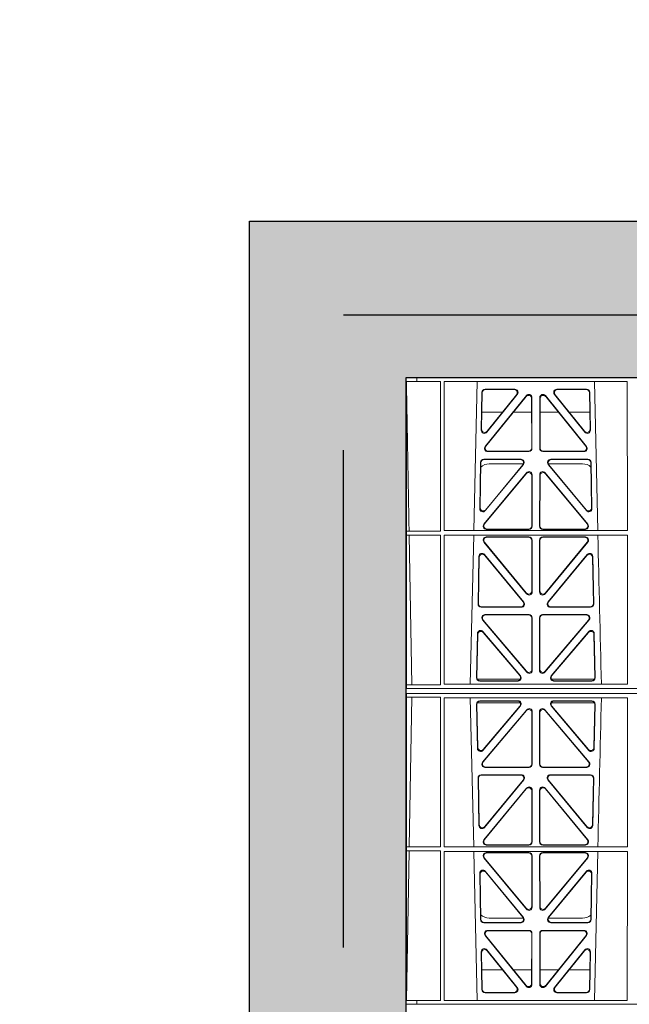
# Model space of a CAD drawing. Units: millimetres. Extents: x 631640 to 658934, y 255574 to 267988.
# Drawn here: x 637480 to 637869, y 259109 to 259737 of the extents above; entities that cross this region are included whole.
import ezdxf
from ezdxf import colors
from ezdxf.entities.mleader import LeaderData, LeaderLine
from ezdxf.math import Vec2, Vec3

# ---------------------------------------------------------------- set-up
doc = ezdxf.new("R2010")
doc.units = ezdxf.units.MM
doc.header["$LTSCALE"] = 50
doc.linetypes.add('HIDDEN', pattern=[9.525, 6.35, -3.175])
doc.layers.add('Hatching', color=8, linetype='Continuous')
doc.layers.add('Hidden Line', color=8, linetype='HIDDEN')
doc.styles.add('POLYPIPE_1in50', font='ARIALN.TTF', dxfattribs={"width": 0.9, "height": 125})

# ---------------------------------------------------------------- blocks, each defined once
blk = doc.blocks.new('ewfwe')
at = {"color": 5, "linetype": 'Continuous', "lineweight": 0}
for p, q in [((576269.64, 142072.47), (576269.64, 141873.97)), ((576269.64, 142072.47), (576276.39, 142072.47)), ((576276.39, 142070.07), (576269.66, 142070.07)), ((576269.66, 141873.97), (576269.66, 142070.07)), ((576276.4, 142072.47), (576276.39, 142072.47)), ((576276.39, 142070.07), (576276.39, 142072.47)), ((576276.39, 142070.07), (576276.4, 142070.07)), ((576276.4, 142072.47), (576276.4, 142070.07)), ((576292.64, 142072.47), (576276.4, 142072.47)), ((576276.4, 142070.07), (576291.35, 142070.07)), ((576291.37, 141974.42), (576291.35, 142070.07)), ((576570.76, 142072.47), (576292.64, 142072.47)), ((576293.87, 142070.07), (576293.85, 141974.91)), ((576410.61, 142070.07), (576293.87, 142070.07)), ((576314.9, 142070.07), (576312.79, 141974.91)), ((576391.73, 141974.91), (576389.63, 142070.07)), ((576410.61, 142070.07), (576410.62, 141974.91)), ((576317.88, 142063.11), (576317.43, 142038.98)), ((576318.09, 142062.9), (576317.66, 142039.59)), ((576338.88, 142065.07), (576319.88, 142065.07)), ((576319.96, 142028.56), (576346.22, 142061.01)), ((576338.44, 142064.86), (576320.08, 142064.86)), ((576320.4, 142028.77), (576346.01, 142060.41)), ((576320.97, 142037.69), (576340.44, 142061.82)), ((576321.2, 142038.3), (576340, 142061.61)), ((576358.31, 142061.01), (576384.57, 142028.56)), ((576358.52, 142060.41), (576384.13, 142028.77)), ((576364.09, 142061.82), (576383.55, 142037.69)), ((576364.53, 142061.61), (576383.33, 142038.3)), ((576384.65, 142065.07), (576365.65, 142065.07)), ((576384.45, 142064.86), (576366.09, 142064.86)), ((576386.87, 142039.59), (576386.44, 142062.9)), ((576387.1, 142038.98), (576386.65, 142063.11)), ((576349.55, 142059.17), (576349.59, 142027.52)), ((576349.76, 142059.76), (576349.8, 142027.31)), ((576354.73, 142027.31), (576354.77, 142059.76)), ((576354.94, 142027.52), (576354.98, 142059.17)), ((576317.86, 142050.47), (576331.02, 142050.47)), ((576337.96, 142050.47), (576349.56, 142050.47)), ((576366.56, 142050.47), (576354.97, 142050.47)), ((576386.67, 142050.47), (576373.51, 142050.47)), ((576347.81, 142025.31), (576321.5, 142025.31)), ((576347.6, 142025.52), (576321.94, 142025.52)), ((576383.03, 142025.31), (576356.72, 142025.31)), ((576382.59, 142025.52), (576356.93, 142025.52)), ((576316.5, 141988.9), (576317.05, 142018.44)), ((576316.72, 141989.5), (576317.26, 142018.23)), ((576319.05, 142020.39), (576342.82, 142020.39)), ((576319.25, 142020.18), (576342.38, 142020.18)), ((576344.37, 142017.13), (576320.03, 141987.6)), ((576343.92, 142016.93), (576320.25, 141988.19)), ((576344.24, 142017.47), (576322.51, 142017.47)), ((576384.5, 141987.6), (576360.16, 142017.13)), ((576382.02, 142017.47), (576360.28, 142017.47)), ((576384.28, 141988.19), (576360.61, 142016.93)), ((576361.71, 142020.39), (576385.48, 142020.39)), ((576362.15, 142020.18), (576385.28, 142020.18)), ((576387.27, 142018.23), (576387.81, 141989.5)), ((576387.48, 142018.44), (576388.03, 141988.9)), ((576346.29, 142011.76), (576319.11, 141978.9)), ((576346.08, 142011.18), (576319.56, 141979.11)), ((576349.65, 141977.84), (576349.61, 142009.92)), ((576349.86, 141977.63), (576349.82, 142010.5)), ((576354.67, 141977.63), (576354.71, 142010.5)), ((576354.88, 141977.84), (576354.92, 142009.92)), ((576358.24, 142011.76), (576385.42, 141978.9)), ((576358.45, 142011.18), (576384.97, 141979.11)), ((576271.38, 141974.45), (576269.69, 141974.42)), ((576269.69, 141972.02), (576269.69, 141974.42)), ((576269.69, 141974.42), (576291.37, 141974.42)), ((576269.69, 141972.02), (576271.42, 141972)), ((576269.69, 141972.02), (576291.37, 141972.02)), ((576273.09, 141876.42), (576271.42, 141972)), ((576291.38, 141876.37), (576291.37, 141972.02)), ((576293.85, 141972.02), (576293.84, 141876.83)), ((576293.85, 141974.91), (576410.62, 141974.91)), ((576293.85, 141972.02), (576410.63, 141972.02)), ((576312.73, 141972.02), (576310.44, 141876.83)), ((576320.64, 141975.63), (576347.87, 141975.63)), ((576321.09, 141975.84), (576347.66, 141975.84)), ((576383.89, 141975.63), (576356.66, 141975.63)), ((576383.44, 141975.84), (576356.87, 141975.84)), ((576410.63, 141972.02), (576410.64, 141876.83)), ((576319.08, 141967.57), (576346.38, 141934.44)), ((576319.53, 141967.36), (576346.17, 141935.03)), ((576347.87, 141970.82), (576320.63, 141970.82)), ((576347.66, 141970.61), (576321.07, 141970.61)), ((576349.69, 141936.3), (576349.66, 141968.62)), ((576349.9, 141935.71), (576349.87, 141968.83)), ((576354.66, 141968.83), (576354.63, 141935.71)), ((576354.87, 141968.62), (576354.84, 141936.3)), ((576383.9, 141970.82), (576356.66, 141970.82)), ((576383.46, 141970.61), (576356.87, 141970.61)), ((576358.15, 141934.44), (576385.44, 141967.57)), ((576358.36, 141935.03), (576385, 141967.36)), ((576319.46, 141959.59), (576344.58, 141929.21)), ((576359.95, 141929.21), (576385.06, 141959.59)), ((576315.37, 141927.98), (576315.93, 141958.36)), ((576315.58, 141928.19), (576316.13, 141957.79)), ((576319.66, 141959.02), (576344.13, 141929.42)), ((576360.4, 141929.42), (576384.87, 141959.02)), ((576388.4, 141957.79), (576388.95, 141928.19)), ((576388.59, 141958.36), (576389.16, 141927.98)), ((576343.05, 141925.95), (576317.36, 141925.95)), ((576342.61, 141926.16), (576317.57, 141926.16)), ((576387.17, 141925.95), (576361.48, 141925.95)), ((576386.96, 141926.16), (576361.92, 141926.16)), ((576318.24, 141917.98), (576346.45, 141884.45)), ((576318.69, 141917.77), (576346.24, 141885.03)), ((576347.93, 141921.26), (576319.77, 141921.26)), ((576347.72, 141921.05), (576320.22, 141921.05)), ((576349.75, 141886.31), (576349.71, 141919.06)), ((576349.96, 141885.74), (576349.92, 141919.27)), ((576354.61, 141919.27), (576354.57, 141885.74)), ((576354.82, 141919.06), (576354.78, 141886.31)), ((576384.76, 141921.26), (576356.6, 141921.26)), ((576384.31, 141921.05), (576356.81, 141921.05)), ((576358.08, 141884.45), (576386.29, 141917.98)), ((576358.29, 141885.03), (576385.84, 141917.77)), ((576315.02, 141909.13), (576314.49, 141880.8)), ((576342.45, 141882.05), (576318.54, 141910.38)), ((576342, 141882.26), (576318.74, 141909.81)), ((576385.99, 141910.38), (576362.08, 141882.05)), ((576385.79, 141909.81), (576362.53, 141882.26)), ((576390.04, 141880.8), (576389.51, 141909.13)), ((576315.22, 141908.57), (576314.71, 141881.01)), ((576389.82, 141881.01), (576389.31, 141908.57)), ((576314.97, 141879.97), (576342.22, 141879.97)), ((576316.48, 141878.77), (576340.94, 141878.77)), ((576316.7, 141878.98), (576340.48, 141878.98)), ((576362.31, 141879.97), (576389.56, 141879.97)), ((576363.59, 141878.77), (576388.05, 141878.77)), ((576364.05, 141878.98), (576387.83, 141878.98)), ((576269.64, 141870.97), (576269.64, 141873.97)), ((576269.64, 141873.97), (576292.64, 141873.97)), ((576269.64, 141873.97), (576269.66, 141873.97)), ((576269.69, 141876.37), (576273.09, 141876.42)), ((576269.69, 141873.97), (576269.69, 141876.37)), ((576269.69, 141876.37), (576291.38, 141876.37)), ((576269.69, 141873.97), (576292.64, 141873.97)), ((576292.64, 141873.97), (576584.26, 141873.97)), ((576584.25, 141873.97), (576292.64, 141873.97)), ((576293.84, 141876.83), (576410.64, 141876.83)), ((576269.64, 141672.47), (576269.64, 141870.97)), ((576269.64, 141870.97), (576269.66, 141870.97)), ((576269.64, 141870.97), (576292.64, 141870.97)), ((576269.66, 141870.97), (576269.66, 141674.87)), ((576269.69, 141870.97), (576269.69, 141868.57)), ((576269.69, 141870.97), (576292.64, 141870.97)), ((576269.69, 141868.57), (576273.09, 141868.53)), ((576269.69, 141868.57), (576291.38, 141868.57)), ((576273.09, 141868.53), (576271.42, 141772.95)), ((576291.38, 141868.57), (576291.37, 141772.92)), ((576292.64, 141870.97), (576584.25, 141870.97)), ((576292.64, 141870.97), (576584.26, 141870.97)), ((576293.84, 141868.12), (576410.64, 141868.12)), ((576293.85, 141772.92), (576293.84, 141868.12)), ((576312.73, 141772.92), (576310.44, 141868.12)), ((576316.48, 141866.18), (576340.94, 141866.18)), ((576316.7, 141865.97), (576340.48, 141865.97)), ((576363.59, 141866.18), (576388.05, 141866.18)), ((576364.05, 141865.97), (576387.83, 141865.97)), ((576410.63, 141772.92), (576410.64, 141868.12)), ((576315.02, 141835.82), (576314.49, 141864.15)), ((576315.22, 141836.38), (576314.71, 141863.94)), ((576314.97, 141864.97), (576342.22, 141864.97)), ((576318.24, 141826.97), (576346.45, 141860.5)), ((576342.45, 141862.9), (576318.54, 141834.57)), ((576318.69, 141827.18), (576346.24, 141859.92)), ((576342, 141862.69), (576318.74, 141835.13)), ((576349.96, 141859.21), (576349.92, 141825.68)), ((576354.61, 141825.68), (576354.57, 141859.21)), ((576358.08, 141860.5), (576386.29, 141826.97)), ((576358.29, 141859.92), (576385.84, 141827.18)), ((576385.99, 141834.57), (576362.08, 141862.9)), ((576362.31, 141864.97), (576389.56, 141864.97)), ((576385.79, 141835.13), (576362.53, 141862.69)), ((576389.82, 141863.94), (576389.31, 141836.38)), ((576390.04, 141864.15), (576389.51, 141835.82)), ((576349.75, 141858.63), (576349.71, 141825.89)), ((576354.82, 141825.89), (576354.78, 141858.63)), ((576347.93, 141823.69), (576319.77, 141823.69)), ((576347.72, 141823.9), (576320.22, 141823.9)), ((576384.76, 141823.69), (576356.6, 141823.69)), ((576384.31, 141823.9), (576356.81, 141823.9)), ((576315.37, 141816.97), (576315.93, 141786.59)), ((576315.58, 141816.76), (576316.13, 141787.16)), ((576343.05, 141819), (576317.36, 141819)), ((576342.61, 141818.79), (576317.57, 141818.79)), ((576319.46, 141785.36), (576344.58, 141815.74)), ((576319.66, 141785.93), (576344.13, 141815.53)), ((576359.95, 141815.74), (576385.06, 141785.36)), ((576360.4, 141815.53), (576384.87, 141785.93)), ((576387.17, 141819), (576361.48, 141819)), ((576386.96, 141818.79), (576361.92, 141818.79)), ((576388.4, 141787.16), (576388.95, 141816.76)), ((576388.59, 141786.59), (576389.16, 141816.97)), ((576319.08, 141777.38), (576346.38, 141810.51)), ((576319.53, 141777.59), (576346.17, 141809.92)), ((576349.69, 141808.65), (576349.66, 141776.33)), ((576349.9, 141809.24), (576349.87, 141776.12)), ((576354.66, 141776.12), (576354.63, 141809.24)), ((576354.87, 141776.33), (576354.84, 141808.65)), ((576358.15, 141810.51), (576385.44, 141777.38)), ((576358.36, 141809.92), (576385, 141777.59)), ((576269.69, 141772.92), (576271.42, 141772.95)), ((576269.69, 141772.92), (576269.69, 141770.52)), ((576269.69, 141772.92), (576291.37, 141772.92)), ((576293.85, 141772.92), (576410.63, 141772.92)), ((576347.87, 141774.13), (576320.63, 141774.13)), ((576347.66, 141774.34), (576321.07, 141774.34)), ((576383.9, 141774.13), (576356.66, 141774.13)), ((576383.46, 141774.34), (576356.87, 141774.34)), ((576271.38, 141770.5), (576269.69, 141770.52)), ((576269.69, 141770.52), (576291.37, 141770.52)), ((576271.38, 141770.5), (576269.7, 141674.87)), ((576291.37, 141770.52), (576291.35, 141674.87)), ((576293.85, 141770.04), (576410.62, 141770.04)), ((576293.87, 141674.87), (576293.85, 141770.04)), ((576314.9, 141674.87), (576312.79, 141770.04)), ((576346.29, 141733.19), (576319.11, 141766.05)), ((576346.08, 141733.77), (576319.56, 141765.84)), ((576320.64, 141769.32), (576347.87, 141769.32)), ((576321.09, 141769.11), (576347.66, 141769.11)), ((576349.65, 141767.11), (576349.61, 141735.03)), ((576349.86, 141767.32), (576349.82, 141734.45)), ((576354.67, 141767.32), (576354.71, 141734.45)), ((576354.88, 141767.11), (576354.92, 141735.03)), ((576383.89, 141769.32), (576356.66, 141769.32)), ((576383.44, 141769.11), (576356.87, 141769.11)), ((576358.24, 141733.19), (576385.42, 141766.05)), ((576358.45, 141733.77), (576384.97, 141765.84)), ((576391.73, 141770.04), (576389.63, 141674.87)), ((576410.61, 141674.87), (576410.62, 141770.04)), ((576316.5, 141756.05), (576317.05, 141726.51)), ((576316.72, 141755.45), (576317.26, 141726.72)), ((576344.37, 141727.81), (576320.03, 141757.35)), ((576343.92, 141728.02), (576320.25, 141756.75)), ((576384.5, 141757.35), (576360.16, 141727.81)), ((576384.28, 141756.75), (576360.61, 141728.02)), ((576387.27, 141726.72), (576387.81, 141755.45)), ((576387.48, 141726.51), (576388.03, 141756.05)), ((576344.24, 141727.47), (576322.51, 141727.47)), ((576382.02, 141727.47), (576360.28, 141727.47)), ((576319.05, 141724.56), (576342.82, 141724.56)), ((576319.25, 141724.77), (576342.38, 141724.77)), ((576361.71, 141724.56), (576385.48, 141724.56)), ((576362.15, 141724.77), (576385.28, 141724.77)), ((576319.96, 141716.39), (576346.22, 141683.94)), ((576320.4, 141716.18), (576346.01, 141684.54)), ((576347.81, 141719.64), (576321.5, 141719.64)), ((576347.6, 141719.43), (576321.94, 141719.43)), ((576349.55, 141685.78), (576349.59, 141717.43)), ((576349.76, 141685.19), (576349.8, 141717.64)), ((576354.73, 141717.64), (576354.77, 141685.19)), ((576354.94, 141717.43), (576354.98, 141685.78)), ((576383.03, 141719.64), (576356.72, 141719.64)), ((576382.59, 141719.43), (576356.93, 141719.43)), ((576358.31, 141683.94), (576384.57, 141716.39)), ((576358.52, 141684.54), (576384.13, 141716.18)), ((576317.88, 141681.84), (576317.43, 141705.97)), ((576318.09, 141682.05), (576317.66, 141705.36)), ((576320.97, 141707.26), (576340.44, 141683.12)), ((576321.2, 141706.65), (576340, 141683.33)), ((576364.09, 141683.12), (576383.55, 141707.26)), ((576364.53, 141683.33), (576383.33, 141706.65)), ((576386.87, 141705.36), (576386.44, 141682.05)), ((576387.1, 141705.97), (576386.65, 141681.84)), ((576317.86, 141694.47), (576331.02, 141694.47)), ((576337.96, 141694.47), (576349.56, 141694.47)), ((576366.56, 141694.47), (576354.97, 141694.47)), ((576386.67, 141694.47), (576373.51, 141694.47)), ((576338.88, 141679.88), (576319.88, 141679.88)), ((576338.44, 141680.09), (576320.08, 141680.09)), ((576384.65, 141679.88), (576365.65, 141679.88)), ((576384.45, 141680.09), (576366.09, 141680.09)), ((576269.64, 141672.47), (576276.39, 141672.47)), ((576276.39, 141674.87), (576269.66, 141674.87)), ((576276.39, 141674.87), (576276.4, 141674.87)), ((576276.39, 141674.87), (576276.39, 141672.47)), ((576276.4, 141672.47), (576276.39, 141672.47)), ((576276.4, 141674.87), (576291.35, 141674.87)), ((576276.4, 141672.47), (576276.4, 141674.87)), ((576292.64, 141672.47), (576276.4, 141672.47)), ((576570.76, 141672.47), (576292.64, 141672.47)), ((576410.61, 141674.87), (576293.87, 141674.87))]:
    blk.add_line(p, q, dxfattribs=at)
for centre, radius, start, end in [((576322.5, 142009.48), 8, 89.95677, 132.20318), ((576382.03, 142009.48), 8, 48.12119, 90.04951), ((618889.51, 142945.14), 42508.85, 181.311736, 181.440087), ((618889.51, 140799.81), 42508.85, 178.559913, 178.688264), ((576322.5, 141735.47), 8, 227.79682, 270.04323), ((576382.03, 141735.47), 8, 269.95049, 311.12364)]:
    blk.add_arc(centre, radius, start, end, dxfattribs=at)
for centre, major_axis, ratio, start_param, end_param in [((576319.89, 142063.06), (1.53, -1.31), 0.9936, 2.280659, 3.826537), ((576320.1, 142062.85), (1.53, -1.31), 0.9936, 2.280659, 3.826537), ((576338.42, 142062.85), (-1.89, -0.76), 0.980994, 2.086889, 4.321417), ((576338.86, 142063.06), (-1.89, -0.76), 0.980994, 2.086889, 4.321417), ((576347.55, 142059.12), (-0.72, -1.93), 0.97034, 1.94013, 4.380975), ((576347.75, 142059.71), (-0.72, -1.93), 0.97034, 1.94013, 4.380975), ((576356.78, 142059.71), (0.72, -1.93), 0.97034, 1.90221, 4.343056), ((576356.98, 142059.12), (0.72, -1.93), 0.97034, 1.90221, 4.343056), ((576365.67, 142063.06), (1.89, -0.76), 0.980994, 1.961768, 4.196296), ((576366.11, 142062.85), (1.89, -0.76), 0.980994, 1.961768, 4.196296), ((576384.43, 142062.85), (-1.53, -1.31), 0.9936, 2.456648, 4.002526), ((576384.64, 142063.06), (-1.53, -1.31), 0.9936, 2.456648, 4.002526), ((576319.44, 142038.99), (0.68, 1.96), 0.962414, 1.896981, 4.354694), ((576319.66, 142039.6), (0.68, 1.96), 0.962414, 1.896981, 4.354694), ((576384.87, 142039.6), (-0.68, 1.96), 0.962414, 1.928491, 4.386204), ((576385.09, 142038.99), (-0.68, 1.96), 0.962414, 1.928491, 4.386204), ((576321.54, 142027.32), (1.79, 0.98), 0.978764, 1.968301, 4.202829), ((576321.98, 142027.53), (1.79, 0.98), 0.978764, 1.968301, 4.202829), ((576382.55, 142027.53), (-1.79, 0.98), 0.978764, 2.080356, 4.314885), ((576382.99, 142027.32), (-1.79, 0.98), 0.978764, 2.080356, 4.314885), ((576347.58, 142027.53), (-1.33, 1.52), 0.991222, 2.425203, 3.988403), ((576347.79, 142027.32), (-1.33, 1.52), 0.991222, 2.425203, 3.988403), ((576356.74, 142027.32), (1.33, 1.52), 0.991222, 2.294782, 3.857982), ((576356.95, 142027.53), (1.33, 1.52), 0.991222, 2.294782, 3.857982), ((576319.06, 142018.39), (1.53, -1.31), 0.9936, 2.280659, 3.826537), ((576319.27, 142018.18), (1.53, -1.31), 0.9936, 2.280659, 3.826537), ((576342.35, 142018.18), (-1.89, -0.76), 0.98056, 2.08118, 4.325969), ((576342.79, 142018.39), (-1.89, -0.76), 0.98056, 2.08118, 4.325969), ((576361.74, 142018.39), (1.89, -0.76), 0.98056, 1.957217, 4.202006), ((576362.18, 142018.18), (1.89, -0.76), 0.98056, 1.957217, 4.202006), ((576385.26, 142018.18), (-1.53, -1.31), 0.9936, 2.456648, 4.002526), ((576385.47, 142018.39), (-1.53, -1.31), 0.9936, 2.456648, 4.002526), ((576347.6, 142009.87), (-0.73, -1.92), 0.971195, 1.945769, 4.376481), ((576347.81, 142010.46), (-0.73, -1.92), 0.971195, 1.945769, 4.376481), ((576356.72, 142010.46), (0.73, -1.92), 0.971195, 1.906704, 4.337416), ((576356.93, 142009.87), (0.73, -1.92), 0.971195, 1.906704, 4.337416), ((576318.51, 141988.91), (0.69, 1.96), 0.963437, 1.901604, 4.3492), ((576318.73, 141989.51), (0.69, 1.96), 0.963437, 1.901604, 4.3492), ((576385.8, 141989.51), (-0.69, 1.96), 0.963437, 1.933985, 4.381581), ((576386.02, 141988.91), (-0.69, 1.96), 0.963437, 1.933985, 4.381581), ((576320.68, 141977.64), (1.8, 0.97), 0.978332, 1.963556, 4.208345), ((576321.12, 141977.85), (1.8, 0.97), 0.978332, 1.963556, 4.208345), ((576383.41, 141977.85), (-1.8, 0.97), 0.978332, 2.074841, 4.319629), ((576383.85, 141977.64), (-1.8, 0.97), 0.978332, 2.074841, 4.319629), ((576347.64, 141977.85), (-1.33, 1.52), 0.991222, 2.425203, 3.988403), ((576347.85, 141977.64), (-1.33, 1.52), 0.991222, 2.425203, 3.988403), ((576356.68, 141977.64), (1.33, 1.52), 0.991222, 2.294782, 3.857982), ((576356.89, 141977.85), (1.33, 1.52), 0.991222, 2.294782, 3.857982), ((576320.66, 141968.82), (1.89, -0.76), 0.98056, 1.957217, 4.202006), ((576321.1, 141968.61), (1.89, -0.76), 0.98056, 1.957217, 4.202006), ((576347.65, 141968.61), (-1.54, -1.29), 0.99347, 2.447747, 4.010947), ((576347.86, 141968.82), (-1.54, -1.29), 0.99347, 2.447747, 4.010947), ((576356.67, 141968.82), (1.54, -1.29), 0.99347, 2.272238, 3.835439), ((576356.88, 141968.61), (1.54, -1.29), 0.99347, 2.272238, 3.835439), ((576383.43, 141968.61), (-1.89, -0.76), 0.98056, 2.08118, 4.325969), ((576383.87, 141968.82), (-1.89, -0.76), 0.98056, 2.08118, 4.325969), ((576317.94, 141958.28), (0.72, -1.93), 0.97256, 1.915144, 4.328947), ((576318.14, 141957.71), (0.72, -1.93), 0.97256, 1.915144, 4.328947), ((576386.39, 141957.71), (-0.72, -1.93), 0.97256, 1.954239, 4.368041), ((576386.59, 141958.28), (-0.72, -1.93), 0.97256, 1.954239, 4.368041), ((576347.69, 141936.34), (-0.67, 1.96), 0.965028, 1.942374, 4.373086), ((576347.9, 141935.75), (-0.67, 1.96), 0.965028, 1.942374, 4.373086), ((576356.63, 141935.75), (0.67, 1.96), 0.965028, 1.910099, 4.340811), ((576356.84, 141936.34), (0.67, 1.96), 0.965028, 1.910099, 4.340811), ((576317.59, 141928.17), (1.34, 1.5), 0.991088, 2.285977, 3.866497), ((576342.57, 141928.17), (-1.8, 0.97), 0.978332, 2.074841, 4.319629), ((576343.01, 141927.96), (-1.8, 0.97), 0.978332, 2.074841, 4.319629), ((576361.52, 141927.96), (1.8, 0.97), 0.978332, 1.963556, 4.208345), ((576361.96, 141928.17), (1.8, 0.97), 0.978332, 1.963556, 4.208345), ((576386.94, 141928.17), (-1.34, 1.5), 0.991088, 2.416688, 3.997209), ((576317.38, 141927.96), (1.34, 1.5), 0.991088, 2.285977, 3.866497), ((576387.15, 141927.96), (-1.34, 1.5), 0.991088, 2.416688, 3.997209), ((576319.79, 141919.25), (1.9, -0.75), 0.980119, 1.952749, 4.20762), ((576320.25, 141919.04), (1.9, -0.75), 0.980119, 1.952749, 4.20762), ((576347.71, 141919.04), (-1.54, -1.29), 0.99347, 2.447747, 4.010947), ((576347.92, 141919.25), (-1.54, -1.29), 0.99347, 2.447747, 4.010947), ((576356.61, 141919.25), (1.54, -1.29), 0.99347, 2.272238, 3.835439), ((576356.82, 141919.04), (1.54, -1.29), 0.99347, 2.272238, 3.835439), ((576384.28, 141919.04), (-1.9, -0.75), 0.980119, 2.075566, 4.330436), ((576384.73, 141919.25), (-1.9, -0.75), 0.980119, 2.075566, 4.330436), ((576317.03, 141909.05), (0.73, -1.92), 0.973309, 1.919564, 4.323381), ((576317.23, 141908.49), (0.73, -1.92), 0.973309, 1.919564, 4.323381), ((576387.3, 141908.49), (-0.73, -1.92), 0.973309, 1.959804, 4.363622), ((576387.5, 141909.05), (-0.73, -1.92), 0.973309, 1.959804, 4.363622), ((576347.74, 141886.36), (-0.68, 1.96), 0.965926, 1.947791, 4.368533), ((576347.95, 141885.78), (-0.68, 1.96), 0.965926, 1.947791, 4.368533), ((576356.58, 141885.78), (0.68, 1.96), 0.965926, 1.914652, 4.335394), ((576356.79, 141886.36), (0.68, 1.96), 0.965926, 1.914652, 4.335394), ((576316.5, 141880.78), (1.34, 1.5), 0.991088, 2.285977, 3.866497), ((576316.71, 141880.99), (1.34, 1.5), 0.991088, 2.285977, 3.866497), ((576340.45, 141880.99), (-1.81, 0.96), 0.977891, 2.069414, 4.324284), ((576340.9, 141880.78), (-1.81, 0.96), 0.977891, 2.069414, 4.324284), ((576363.63, 141880.78), (1.81, 0.96), 0.977891, 1.958901, 4.213771), ((576364.08, 141880.99), (1.81, 0.96), 0.977891, 1.958901, 4.213771), ((576387.82, 141880.99), (-1.34, 1.5), 0.991088, 2.416688, 3.997209), ((576388.03, 141880.78), (-1.34, 1.5), 0.991088, 2.416688, 3.997209), ((576316.5, 141864.17), (1.34, -1.5), 0.991088, 2.416688, 3.997209), ((576316.71, 141863.96), (1.34, -1.5), 0.991088, 2.416688, 3.997209), ((576340.45, 141863.96), (-1.81, -0.96), 0.977891, 1.958901, 4.213771), ((576340.9, 141864.17), (-1.81, -0.96), 0.977891, 1.958901, 4.213771), ((576363.63, 141864.17), (1.81, -0.96), 0.977891, 2.069414, 4.324284), ((576364.08, 141863.96), (1.81, -0.96), 0.977891, 2.069414, 4.324284), ((576387.82, 141863.96), (-1.34, -1.5), 0.991088, 2.285977, 3.866497), ((576388.03, 141864.17), (-1.34, -1.5), 0.991088, 2.285977, 3.866497), ((576347.74, 141858.59), (-0.68, -1.96), 0.965926, 1.914652, 4.335394), ((576347.95, 141859.17), (-0.68, -1.96), 0.965926, 1.914652, 4.335394), ((576356.58, 141859.17), (0.68, -1.96), 0.965926, 1.947791, 4.368533), ((576356.79, 141858.59), (0.68, -1.96), 0.965926, 1.947791, 4.368533), ((576317.03, 141835.89), (0.73, 1.92), 0.973309, 1.959804, 4.363622), ((576317.23, 141836.46), (0.73, 1.92), 0.973309, 1.959804, 4.363622), ((576387.3, 141836.46), (-0.73, 1.92), 0.973309, 1.919564, 4.323381), ((576387.5, 141835.89), (-0.73, 1.92), 0.973309, 1.919564, 4.323381), ((576319.79, 141825.7), (1.9, 0.75), 0.980119, 2.075566, 4.330436), ((576320.25, 141825.91), (1.9, 0.75), 0.980119, 2.075566, 4.330436), ((576347.71, 141825.91), (-1.54, 1.29), 0.99347, 2.272238, 3.835439), ((576347.92, 141825.7), (-1.54, 1.29), 0.99347, 2.272238, 3.835439), ((576356.61, 141825.7), (1.54, 1.29), 0.99347, 2.447747, 4.010947), ((576356.82, 141825.91), (1.54, 1.29), 0.99347, 2.447747, 4.010947), ((576384.28, 141825.91), (-1.9, 0.75), 0.980119, 1.952749, 4.20762), ((576384.73, 141825.7), (-1.9, 0.75), 0.980119, 1.952749, 4.20762), ((576317.38, 141816.99), (1.34, -1.5), 0.991088, 2.416688, 3.997209), ((576317.59, 141816.78), (1.34, -1.5), 0.991088, 2.416688, 3.997209), ((576342.57, 141816.78), (-1.8, -0.97), 0.978332, 1.963556, 4.208345), ((576343.01, 141816.99), (-1.8, -0.97), 0.978332, 1.963556, 4.208345), ((576361.52, 141816.99), (1.8, -0.97), 0.978332, 2.074841, 4.319629), ((576361.96, 141816.78), (1.8, -0.97), 0.978332, 2.074841, 4.319629), ((576386.94, 141816.78), (-1.34, -1.5), 0.991088, 2.285977, 3.866497), ((576387.15, 141816.99), (-1.34, -1.5), 0.991088, 2.285977, 3.866497), ((576347.69, 141808.61), (-0.67, -1.96), 0.965028, 1.910099, 4.340811), ((576347.9, 141809.19), (-0.67, -1.96), 0.965028, 1.910099, 4.340811), ((576356.63, 141809.19), (0.67, -1.96), 0.965028, 1.942374, 4.373086), ((576356.84, 141808.61), (0.67, -1.96), 0.965028, 1.942374, 4.373086), ((576317.94, 141786.67), (0.72, 1.93), 0.97256, 1.954239, 4.368041), ((576318.14, 141787.24), (0.72, 1.93), 0.97256, 1.954239, 4.368041), ((576386.39, 141787.24), (-0.72, 1.93), 0.97256, 1.915144, 4.328947), ((576386.59, 141786.67), (-0.72, 1.93), 0.97256, 1.915144, 4.328947), ((576320.66, 141776.13), (1.89, 0.76), 0.98056, 2.08118, 4.325969), ((576321.1, 141776.34), (1.89, 0.76), 0.98056, 2.08118, 4.325969), ((576383.43, 141776.34), (-1.89, 0.76), 0.98056, 1.957217, 4.202006), ((576383.87, 141776.13), (-1.89, 0.76), 0.98056, 1.957217, 4.202006), ((576347.65, 141776.34), (-1.54, 1.29), 0.99347, 2.272238, 3.835439), ((576347.86, 141776.13), (-1.54, 1.29), 0.99347, 2.272238, 3.835439), ((576356.67, 141776.13), (1.54, 1.29), 0.99347, 2.447747, 4.010947), ((576356.88, 141776.34), (1.54, 1.29), 0.99347, 2.447747, 4.010947), ((576320.68, 141767.31), (1.8, -0.97), 0.978332, 2.074841, 4.319629), ((576321.12, 141767.1), (1.8, -0.97), 0.978332, 2.074841, 4.319629), ((576347.64, 141767.1), (-1.33, -1.52), 0.991222, 2.294782, 3.857982), ((576347.85, 141767.31), (-1.33, -1.52), 0.991222, 2.294782, 3.857982), ((576356.68, 141767.31), (1.33, -1.52), 0.991222, 2.425203, 3.988403), ((576356.89, 141767.1), (1.33, -1.52), 0.991222, 2.425203, 3.988403), ((576383.41, 141767.1), (-1.8, -0.97), 0.978332, 1.963556, 4.208345), ((576383.85, 141767.31), (-1.8, -0.97), 0.978332, 1.963556, 4.208345), ((576318.51, 141756.04), (0.69, -1.96), 0.963437, 1.933985, 4.381581), ((576318.73, 141755.44), (0.69, -1.96), 0.963437, 1.933985, 4.381581), ((576385.8, 141755.44), (-0.69, -1.96), 0.963437, 1.901604, 4.3492), ((576386.02, 141756.04), (-0.69, -1.96), 0.963437, 1.901604, 4.3492), ((576347.6, 141735.08), (-0.73, 1.92), 0.971195, 1.906704, 4.337416), ((576347.81, 141734.49), (-0.73, 1.92), 0.971195, 1.906704, 4.337416), ((576356.72, 141734.49), (0.73, 1.92), 0.971195, 1.945769, 4.376481), ((576356.93, 141735.08), (0.73, 1.92), 0.971195, 1.945769, 4.376481), ((576342.35, 141726.77), (-1.89, 0.76), 0.98056, 1.957217, 4.202006), ((576342.79, 141726.56), (-1.89, 0.76), 0.98056, 1.957217, 4.202006), ((576361.74, 141726.56), (1.89, 0.76), 0.98056, 2.08118, 4.325969), ((576362.18, 141726.77), (1.89, 0.76), 0.98056, 2.08118, 4.325969), ((576319.06, 141726.56), (1.53, 1.31), 0.9936, 2.456648, 4.002526), ((576319.27, 141726.77), (1.53, 1.31), 0.9936, 2.456648, 4.002526), ((576385.26, 141726.77), (-1.53, 1.31), 0.9936, 2.280659, 3.826537), ((576385.47, 141726.56), (-1.53, 1.31), 0.9936, 2.280659, 3.826537), ((576321.54, 141717.63), (1.79, -0.98), 0.978764, 2.080356, 4.314885), ((576321.98, 141717.42), (1.79, -0.98), 0.978764, 2.080356, 4.314885), ((576347.58, 141717.42), (-1.33, -1.52), 0.991222, 2.294782, 3.857982), ((576347.79, 141717.63), (-1.33, -1.52), 0.991222, 2.294782, 3.857982), ((576356.74, 141717.63), (1.33, -1.52), 0.991222, 2.425203, 3.988403), ((576356.95, 141717.42), (1.33, -1.52), 0.991222, 2.425203, 3.988403), ((576382.55, 141717.42), (-1.79, -0.98), 0.978764, 1.968301, 4.202829), ((576382.99, 141717.63), (-1.79, -0.98), 0.978764, 1.968301, 4.202829), ((576319.44, 141705.96), (0.68, -1.96), 0.962414, 1.928491, 4.386204), ((576385.09, 141705.96), (-0.68, -1.96), 0.962414, 1.896981, 4.354694), ((576319.66, 141705.35), (0.68, -1.96), 0.962414, 1.928491, 4.386204), ((576384.87, 141705.35), (-0.68, -1.96), 0.962414, 1.896981, 4.354694), ((576338.42, 141682.1), (-1.89, 0.76), 0.980994, 1.961768, 4.196296), ((576338.86, 141681.89), (-1.89, 0.76), 0.980994, 1.961768, 4.196296), ((576347.55, 141685.83), (-0.72, 1.93), 0.97034, 1.90221, 4.343056), ((576347.75, 141685.23), (-0.72, 1.93), 0.97034, 1.90221, 4.343056), ((576356.78, 141685.23), (0.72, 1.93), 0.97034, 1.94013, 4.380975), ((576356.98, 141685.83), (0.72, 1.93), 0.97034, 1.94013, 4.380975), ((576365.67, 141681.89), (1.89, 0.76), 0.980994, 2.086889, 4.321417), ((576366.11, 141682.1), (1.89, 0.76), 0.980994, 2.086889, 4.321417), ((576319.89, 141681.89), (1.53, 1.31), 0.9936, 2.456648, 4.002526), ((576320.1, 141682.1), (1.53, 1.31), 0.9936, 2.456648, 4.002526), ((576384.43, 141682.1), (-1.53, 1.31), 0.9936, 2.280659, 3.826537), ((576384.64, 141681.89), (-1.53, 1.31), 0.9936, 2.280659, 3.826537)]:
    blk.add_ellipse(centre, major_axis=major_axis, ratio=ratio, start_param=start_param, end_param=end_param, dxfattribs=at)
blk.add_open_spline([(576271.38, 141974.45), (576270.82, 142006.32), (576270.26, 142038.2), (576269.7, 142070.07)], degree=3, dxfattribs=at)
for points, knots in [([(576271.38, 141974.45), (576271.44, 141974.45), (576271.62, 141974.45), (576272.21, 141974.45), (576272.63, 141974.45), (576273.67, 141974.45), (576274.3, 141974.45), (576275.75, 141974.45), (576276.59, 141974.45), (576278.41, 141974.45), (576279.4, 141974.45), (576281.54, 141974.45), (576282.68, 141974.45), (576286.21, 141974.45), (576288.79, 141974.45), (576291.39, 141974.45)], [0, 0, 0, 0, 0.125, 0.125, 0.25, 0.25, 0.375, 0.375, 0.5, 0.5, 0.625, 0.625, 0.75, 0.75, 1, 1, 1, 1]), ([(576291.39, 141972), (576290.1, 141972), (576288.82, 141972), (576286.31, 141972), (576285.07, 141972), (576282.71, 141972), (576281.59, 141972), (576279.46, 141972), (576278.45, 141972), (576276.63, 141972), (576275.81, 141972), (576274.35, 141972), (576273.71, 141972), (576272.16, 141972), (576271.54, 141972), (576271.42, 141972)], [0, 0, 0, 0, 0.125, 0.125, 0.25, 0.25, 0.375, 0.375, 0.5, 0.5, 0.625, 0.625, 0.75, 0.75, 1, 1, 1, 1]), ([(576291.43, 141876.42), (576290.24, 141876.42), (576289.08, 141876.42), (576286.78, 141876.42), (576285.64, 141876.42), (576283.48, 141876.42), (576282.45, 141876.42), (576280.5, 141876.42), (576279.58, 141876.42), (576277.08, 141876.42), (576275.71, 141876.42), (576273.79, 141876.42), (576273.22, 141876.42), (576273.09, 141876.42)], [0, 0, 0, 0, 0.125, 0.125, 0.25, 0.25, 0.375, 0.375, 0.5, 0.5, 0.75, 0.75, 1, 1, 1, 1]), ([(576291.43, 141868.53), (576290.24, 141868.53), (576289.08, 141868.53), (576286.78, 141868.53), (576285.64, 141868.53), (576283.48, 141868.53), (576282.45, 141868.53), (576280.5, 141868.53), (576279.58, 141868.53), (576277.08, 141868.53), (576275.71, 141868.53), (576273.79, 141868.53), (576273.22, 141868.53), (576273.09, 141868.53)], [0, 0, 0, 0, 0.125, 0.125, 0.25, 0.25, 0.375, 0.375, 0.5, 0.5, 0.75, 0.75, 1, 1, 1, 1]), ([(576291.39, 141772.95), (576290.1, 141772.95), (576288.82, 141772.95), (576286.31, 141772.95), (576285.07, 141772.95), (576282.71, 141772.95), (576281.59, 141772.95), (576279.46, 141772.95), (576278.45, 141772.95), (576276.63, 141772.95), (576275.81, 141772.95), (576274.35, 141772.95), (576273.71, 141772.95), (576272.16, 141772.95), (576271.54, 141772.95), (576271.42, 141772.95)], [0, 0, 0, 0, 0.125, 0.125, 0.25, 0.25, 0.375, 0.375, 0.5, 0.5, 0.625, 0.625, 0.75, 0.75, 1, 1, 1, 1]), ([(576271.38, 141770.5), (576271.44, 141770.5), (576271.62, 141770.5), (576272.21, 141770.5), (576272.63, 141770.5), (576273.67, 141770.5), (576274.3, 141770.5), (576275.75, 141770.5), (576276.59, 141770.5), (576278.41, 141770.5), (576279.4, 141770.5), (576281.54, 141770.5), (576282.68, 141770.5), (576286.21, 141770.5), (576288.79, 141770.5), (576291.39, 141770.5)], [0, 0, 0, 0, 0.125, 0.125, 0.25, 0.25, 0.375, 0.375, 0.5, 0.5, 0.625, 0.625, 0.75, 0.75, 1, 1, 1, 1])]:
    blk.add_open_spline(points, degree=3, knots=knots, dxfattribs=at)

msp = doc.modelspace()

# ---------------------------------------------------------------- hatches: boundary and pattern name
at = {"layer": 'Hatching'}
h = msp.add_hatch(dxfattribs=at)
h.set_pattern_fill('AR-SAND', color=256)
h.set_pattern_definition([(37.5, (-54590.344, 8548.36), (-1.6000313, 48.9413237), [0, -38.608, 0, -43.18, 0, -41.275]), (7.5, (-54590.344, 8548.36), (44.9523283, 71.68251), [0, -20.828, 0, -34.798, 0, -13.335]), (327.5, (-54621.586, 8548.36), (79.099237, 0.1437185), [0, -12.7, 0, -45.72, 0, -59.69]), (317.5, (-54621.586, 8548.36), (76.355645, 22.2929323), [0, -6.35, 0, -29.972, 0, -34.29])])
h.paths.add_polyline_path([(637726.75, 259508.59), (641726.75, 259508.59), (641726.75, 258708.59), (637726.75, 258708.59)], flags=16)
h.paths.add_polyline_path([(639762.61, 259608.59), (639862.61, 259508.59), (638572.48, 259508.59), (638623.12, 259559.23), (638638.96, 259559.23), (638688.33, 259608.59), (637626.75, 259608.59), (637626.75, 258608.59), (641826.75, 258608.59), (641826.75, 259608.59)])

# ---------------------------------------------------------------- linework, layer by layer
msp.add_lwpolyline([(637726.75, 259508.59), (641726.75, 259508.59), (641726.75, 258708.59), (637726.75, 258708.59)], close=True)
msp.add_lwpolyline([(639764.36, 259608.59), (641826.75, 259608.59), (641826.75, 258608.59), (637626.75, 258608.59), (637626.75, 259608.59), (638689.14, 259608.59)], dxfattribs=at)
at = {"layer": 'Hidden Line', "color": 3}
msp.add_lwpolyline([(639836.75, 259548.59), (641766.75, 259548.59), (641766.75, 258668.59), (637686.75, 258668.59), (637686.75, 259548.59), (638616.75, 259548.59)], dxfattribs=at)

# ---------------------------------------------------------------- block references
at = {"color": 5}
msp.add_blockref('ewfwe', (61457.11, 117436.12), dxfattribs=at)

# ---------------------------------------------------------------- leaders
ml = msp.add_multileader_mtext('Standard')
ml.set_content('Impermeable Geomembrane \\P& Protective Geotextile', color=256, style='POLYPIPE_1in50')
ml.set_leader_properties()
ml.build(insert=Vec2(0, 0))
ml.multileader.update_dxf_attribs({"dogleg_length": 50, "arrow_head_size": 125})
ctx = ml.context
ctx.base_point, ctx.char_height, ctx.arrow_head_size, ctx.landing_gap_size, ctx.plane_origin = Vec3(636549.56, 260278.05), 125, 125, 15, Vec3(638259.27, 259475.16)
notes = []
notes.append((ctx, [(0, (1, 1, 0), (638259.27, 260278.05), (-1, 0), 50, [(0, [(638259.27, 259548.59)], 0, [])])]))
ctx.mtext.insert, ctx.mtext.flow_direction = Vec3(636564.56, 260342), 5
for ctx, leaders in notes:
    for number, flags, end, landing, length, lines in leaders:
        leader = LeaderData()
        leader.index, (leader.has_last_leader_line, leader.has_dogleg_vector, leader.attachment_direction) = number, flags
        leader.last_leader_point, leader.dogleg_vector, leader.dogleg_length = Vec3(end), Vec3(landing), length
        for number, points, colour, breaks in lines:
            line = LeaderLine()
            line.index, line.vertices, line.color, line.breaks = number, Vec3.list(points), colors.encode_raw_color(colour), breaks
            leader.lines.append(line)
        ctx.leaders.append(leader)

doc.saveas('drawing.dxf')
